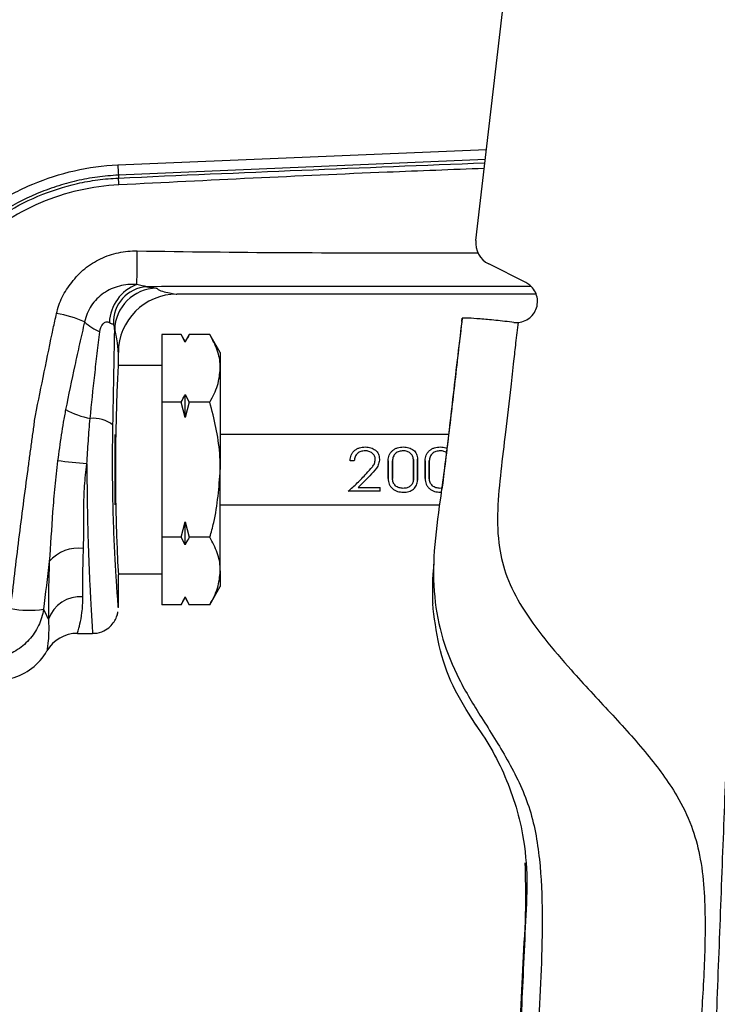
# Model space of a CAD drawing. Units: millimetres. Extents: x 92 to 278, y 57 to 362.
# Drawn here: x 169 to 199, y 286 to 328 of the extents above; entities that cross this region are included whole.
import ezdxf

# ---------------------------------------------------------------- set-up
doc = ezdxf.new("R2010")
doc.units = ezdxf.units.MM
doc.layers.get('0').update_dxf_attribs({"lineweight": 35})
doc.layers.add('太線', color=7, linetype='Continuous', lineweight=35)

msp = doc.modelspace()

# ---------------------------------------------------------------- linework, layer by layer
at = {"color": 7, "linetype": 'Continuous', "lineweight": 25}
for p, q in [((188.402, 318.713), (190.416, 335.981)), ((173.116, 321.503), (173.12, 321.379)), ((190.533, 316.907), (188.947, 317.703)), ((190.963, 316.414), (175.614, 316.414)), ((190.028, 315.206), (190.21, 315.204)), ((174.97, 314.686), (174.97, 311.797)), ((175.798, 314.686), (174.97, 314.686)), ((175.971, 314.386), (175.798, 314.686)), ((175.971, 314.356), (175.798, 314.686)), ((176.144, 314.686), (175.971, 314.386)), ((177.025, 314.686), (176.144, 314.686)), ((177.472, 313.912), (177.025, 314.686)), ((175.971, 314.356), (175.971, 314.386)), ((173.112, 313.361), (173.112, 313.912)), ((177.472, 313.912), (177.472, 313.241)), ((174.97, 313.361), (173.11, 313.361)), ((177.472, 313.241), (177.472, 308.908)), ((175.971, 312.127), (176.144, 311.797)), ((175.971, 311.137), (175.971, 312.127)), ((174.97, 311.797), (174.97, 306.019)), ((175.798, 311.797), (174.97, 311.797)), ((175.971, 311.137), (175.798, 311.797)), ((176.144, 311.797), (175.971, 311.137)), ((177.025, 311.797), (176.144, 311.797)), ((172.969, 307.407), (172.969, 310.409)), ((187.23, 310.409), (177.472, 310.409)), ((183.198, 309.289), (183.018, 309.289)), ((177.472, 304.575), (177.472, 308.908)), ((183.871, 308.648), (183.37, 308.149)), ((184.301, 307.98), (182.941, 307.98)), ((183.37, 308.149), (184.301, 308.149)), ((184.301, 307.98), (184.301, 308.149)), ((177.472, 307.407), (186.861, 307.407)), ((175.798, 306.019), (175.971, 306.679)), ((175.971, 306.679), (176.144, 306.019)), ((175.971, 305.689), (175.971, 306.679)), ((175.798, 306.019), (174.97, 306.019)), ((174.97, 306.019), (174.97, 303.13)), ((175.971, 305.689), (175.798, 306.019)), ((177.025, 306.019), (176.144, 306.019)), ((177.472, 304.575), (177.472, 303.904)), ((173.11, 304.455), (174.97, 304.455)), ((173.112, 303.004), (173.112, 304.405)), ((177.025, 303.13), (177.472, 303.904)), ((175.798, 303.13), (175.971, 303.43)), ((175.971, 303.46), (176.144, 303.13)), ((175.971, 303.43), (175.971, 303.46)), ((175.971, 303.43), (176.144, 303.13)), ((175.798, 303.13), (174.97, 303.13)), ((177.025, 303.13), (176.144, 303.13)), ((186.551, 303.183), (186.551, 303.183)), ((171.36, 301.903), (172.012, 301.903))]:
    msp.add_line(p, q, dxfattribs=at)
at = {"color": 8, "linetype": 'Continuous', "lineweight": 25}
msp.add_line((173.089, 321.947), (188.855, 322.601), dxfattribs=at)
at = {"color": 8, "linetype": 'Continuous', "lineweight": 25, "flags": 128}
msp.add_lwpolyline([(188.804, 322.166), (173.116, 321.503), (173.116, 321.503), (173.116, 321.503)], dxfattribs=at)
at = {"color": 7, "linetype": 'Continuous', "lineweight": 25, "flags": 128}
msp.add_lwpolyline([(187.796, 315.248), (187.799, 315.278), (187.812, 315.38)], dxfattribs=at)
at = {"color": 7, "linetype": 'Continuous', "lineweight": 25}
for centre, radius, start, end in [((184.597, 322.424), 11.518, 182.373, 184.5883), ((158.749, 320.462), 14.401, 2.4854, 3.6519), ((189.396, 318.597), 1.001, 173.348, 243.348), ((140.237, 318.07), 33.685, 357.8812, 0.3239), ((174.544, 315.125), 1.817, 110.7918, 177.528), ((174.431, 315.208), 1.528, 94.0237, 182.5994), ((174.766, 314.859), 1.808, 90.398, 179.4737), ((175.614, 313.912), 2.502, 90, 180), ((169.698, 310.728), 4.914, 66.3393, 80.959), ((173.171, 316.797), 2.171, 226.2565, 246.9621), ((253.096, 308.908), 80.111, 176.817, 183.22244), ((172.611, 314.686), 3.659, 241.3669, 258.9469), ((172.058, 309.785), 1.318, 51.3306, 96.4447), ((159.265, 191.939), 117.876, 83.91153, 84.52372), ((171.383, 303.951), 1.594, 81.348, 140.1303), ((171.491, 302.018), 1.456, 85.9163, 160.34), ((169.318, 307.573), 4.68, 260.0346, 277.2885), ((171.36, 300.402), 1.501, 90, 150.1048), ((167.89, 302.397), 2.502, 285, 330.1048)]:
    msp.add_arc(centre, radius, start, end, dxfattribs=at)
msp.add_ellipse((93.052, 333.181), major_axis=(0, 294.679), ratio=0.271685, start_param=4.636413, end_param=4.650228, dxfattribs=at)
for points, knots in [([(166.329, 319.09), (166.788, 319.519), (167.278, 319.903), (168.06, 320.41), (168.328, 320.568), (168.88, 320.861), (169.166, 320.997), (170.615, 321.61), (171.826, 321.885), (173.089, 321.947)], [0, 0, 0, 0, 0.25, 0.25, 0.375, 0.375, 0.5, 0.5, 1, 1, 1, 1]), ([(173.116, 321.503), (172.966, 321.495), (172.814, 321.484), (172.513, 321.456), (172.363, 321.439), (171.917, 321.378), (171.622, 321.324), (171.037, 321.19), (170.747, 321.11), (170.173, 320.924), (169.888, 320.817), (169.056, 320.464), (168.527, 320.184), (167.775, 319.697), (167.531, 319.523), (167.175, 319.245), (167.058, 319.15), (166.829, 318.954), (166.715, 318.852), (166.606, 318.751)], [0, 0, 0, 0, 0.0625, 0.0625, 0.125, 0.125, 0.25, 0.25, 0.375, 0.375, 0.5, 0.5, 0.75, 0.75, 0.875, 0.875, 0.9375, 0.9375, 1, 1, 1, 1]), ([(166.694, 318.656), (166.91, 318.859), (167.136, 319.054), (167.602, 319.422), (167.843, 319.596), (168.593, 320.085), (169.119, 320.365), (170.22, 320.831), (170.785, 321.014), (171.647, 321.209), (171.938, 321.261), (172.525, 321.339), (172.822, 321.366), (173.12, 321.379)], [0, 0, 0, 0, 0.125, 0.125, 0.25, 0.25, 0.5, 0.5, 0.75, 0.75, 0.875, 0.875, 1, 1, 1, 1]), ([(173.136, 321.087), (172.554, 321.057), (171.982, 320.979), (170.863, 320.721), (170.314, 320.542), (169.243, 320.086), (168.73, 319.814), (167.758, 319.179), (167.304, 318.82), (166.881, 318.425)], [0, 0, 0, 0, 0.25, 0.25, 0.5, 0.5, 0.75, 0.75, 1, 1, 1, 1]), ([(171.12, 316.914), (171.281, 317.13), (171.469, 317.328), (171.886, 317.669), (172.112, 317.812), (172.476, 317.985), (172.602, 318.036), (172.858, 318.122), (172.987, 318.157), (173.38, 318.24), (173.65, 318.266), (173.921, 318.26)], [0, 0, 0, 0, 0.25, 0.25, 0.5, 0.5, 0.625, 0.625, 0.75, 0.75, 1, 1, 1, 1]), ([(170.47, 315.581), (170.523, 315.825), (170.605, 316.058), (170.767, 316.394), (170.828, 316.504), (170.964, 316.716), (171.04, 316.818), (171.12, 316.914)], [0, 0, 0, 0, 0.5, 0.5, 0.75, 0.75, 1, 1, 1, 1]), ([(173.899, 316.824), (173.648, 316.844), (173.395, 316.82), (173.037, 316.727), (172.921, 316.685), (172.695, 316.582), (172.585, 316.52), (172.38, 316.378), (172.284, 316.298), (172.107, 316.121), (172.026, 316.023), (171.888, 315.815), (171.828, 315.703), (171.732, 315.472), (171.695, 315.353), (171.67, 315.229)], [0, 0, 0, 0, 0.25, 0.25, 0.375, 0.375, 0.5, 0.5, 0.625, 0.625, 0.75, 0.75, 0.875, 0.875, 1, 1, 1, 1]), ([(174.324, 316.732), (174.269, 316.741), (174.202, 316.756), (174.058, 316.788), (173.981, 316.806), (173.899, 316.824)], [0, 0, 0, 0, 0.5, 0.5, 1, 1, 1, 1]), ([(174.324, 316.732), (174.36, 316.72), (174.467, 316.709), (174.66, 316.688), (174.747, 316.678), (174.754, 316.667)], [0, 0, 0, 0, 0.5, 0.5, 1, 1, 1, 1]), ([(190.21, 315.204), (190.311, 315.222), (190.512, 315.26), (190.768, 315.438), (190.952, 315.684), (191.042, 315.977), (191.031, 316.284), (190.919, 316.57), (190.741, 316.784), (190.593, 316.871), (190.533, 316.907)], [0, 0, 0, 0, 0.130615, 0.261133, 0.391001, 0.520443, 0.649864, 0.77968, 0.910133, 1, 1, 1, 1]), ([(174.754, 316.667), (174.807, 316.583), (175.021, 316.521), (175.425, 316.436), (175.614, 316.414), (175.614, 316.414)], [0, 0, 0, 0, 0.5, 0.5, 1, 1, 1, 1]), ([(171.67, 315.229), (171.595, 314.917), (171.525, 314.606), (171.386, 313.983), (171.317, 313.671), (171.115, 312.732), (170.984, 312.104), (170.858, 311.474)], [0, 0, 0, 0, 0.25, 0.25, 0.5, 0.5, 1, 1, 1, 1]), ([(172.322, 314.8), (172.339, 314.929), (172.384, 315.053), (172.496, 315.184), (172.541, 315.217), (172.638, 315.24), (172.687, 315.229), (172.728, 315.204)], [0, 0, 0, 0, 0.5, 0.5, 0.75, 0.75, 1, 1, 1, 1]), ([(172.728, 315.204), (172.766, 315.18), (172.8, 315.161), (172.86, 315.138), (172.885, 315.134), (172.905, 315.138)], [0, 0, 0, 0, 0.5, 0.5, 1, 1, 1, 1]), ([(172.958, 314.875), (172.955, 314.869), (172.951, 314.936), (172.934, 315.072), (172.92, 315.142), (172.905, 315.138)], [0, 0, 0, 0, 0.5, 0.5, 1, 1, 1, 1]), ([(187.812, 315.38), (187.708, 314.487), (187.502, 312.719), (187.208, 310.13), (186.886, 307.698), (186.573, 305.449), (186.576, 303.468), (186.921, 301.682), (187.626, 299.941), (188.666, 298.246), (189.783, 296.5), (190.766, 294.501), (191.168, 292.222), (191.285, 289.097), (191.081, 285.171), (190.798, 281.146), (190.664, 277.751), (190.606, 274.94), (190.583, 272.047), (190.523, 269.155), (190.384, 266.377), (190.127, 263.851), (189.793, 261.6), (189.345, 259.612), (188.728, 257.743), (187.912, 256.111), (186.874, 254.727), (185.674, 253.631), (184.196, 252.722), (183.067, 252.36), (182.475, 252.17)], [0, 0, 0, 0, 0.039549, 0.078248, 0.11456, 0.14734, 0.178584, 0.208495, 0.237425, 0.265868, 0.297236, 0.329814, 0.363696, 0.398421, 0.467508, 0.536283, 0.575886, 0.616854, 0.659867, 0.703086, 0.744025, 0.782066, 0.814686, 0.843998, 0.871574, 0.901007, 0.923797, 0.947359, 0.972368, 1, 1, 1, 1]), ([(187.795, 315.248), (187.729, 314.688), (187.591, 313.523), (187.405, 311.942), (187.248, 310.566), (187.181, 309.982), (187.148, 309.695)], [0, 0, 0, 0, 0.248743, 0.51781, 0.763352, 1, 1, 1, 1]), ([(190.028, 315.206), (189.763, 315.235), (189.234, 315.294), (188.552, 315.357), (188.053, 315.392), (187.836, 315.395), (187.817, 315.384), (187.812, 315.38)], [0, 0, 0, 0, 0.224547, 0.449067, 0.674989, 0.901875, 1, 1, 1, 1]), ([(190.212, 315.203), (190.173, 314.911), (190.1, 314.361), (190, 313.439), (189.856, 312.167), (189.673, 310.598), (189.463, 308.848), (189.299, 307.205), (189.337, 305.678), (189.698, 304.26), (190.379, 302.947), (191.339, 301.631), (192.627, 300.144), (194.131, 298.532), (195.712, 296.8), (196.905, 295.19), (197.636, 293.721), (198.13, 291.911), (198.233, 289.561), (198.136, 286.705), (197.906, 283.864), (197.686, 281.028), (197.548, 278.171), (197.426, 274.904), (197.303, 271.226), (197.126, 267.209), (196.865, 263.382), (196.492, 259.881), (195.987, 257.091), (195.319, 254.942), (194.725, 253.612), (194.282, 252.9), (194.15, 252.688)], [0, 0, 0, 0, 0.01343, 0.025227, 0.042169, 0.071685, 0.097082, 0.122301, 0.146786, 0.166147, 0.188314, 0.213622, 0.240128, 0.277843, 0.314112, 0.347275, 0.36938, 0.389304, 0.433573, 0.477184, 0.520131, 0.563286, 0.606584, 0.650235, 0.712028, 0.773952, 0.833125, 0.886502, 0.934051, 0.961814, 0.988688, 1, 1, 1, 1]), ([(169.564, 311.225), (169.694, 311.841), (169.82, 312.463), (170.072, 313.706), (170.198, 314.328), (170.325, 314.95)], [0, 0, 0, 0, 0.5, 0.5, 1, 1, 1, 1]), ([(171.91, 311.095), (171.97, 311.716), (172.035, 312.336), (172.137, 313.263), (172.171, 313.572), (172.242, 314.188), (172.279, 314.495), (172.322, 314.8)], [0, 0, 0, 0, 0.5, 0.5, 0.75, 0.75, 1, 1, 1, 1]), ([(173.112, 313.912), (173.112, 313.912), (173.099, 314.11), (173.047, 314.549), (173.009, 314.788), (172.958, 314.875)], [0, 0, 0, 0, 0.5, 0.5, 1, 1, 1, 1]), ([(176.144, 314.686), (176.094, 314.595), (176.033, 314.485), (175.98, 314.374), (175.971, 314.356)], [0, 0, 0, 0, 0.829742, 1, 1, 1, 1]), ([(177.472, 313.241), (177.472, 313.276), (177.468, 313.535), (177.37, 314.024), (177.141, 314.464), (177.025, 314.686)], [0, 0, 0, 0, 0.070063, 0.53077, 1, 1, 1, 1]), ([(199.768, 314.236), (199.758, 313.969), (199.708, 312.634), (199.603, 309.873), (199.454, 305.954), (199.292, 301.676), (199.126, 297.296), (198.957, 292.842), (198.783, 288.26), (198.608, 283.662), (198.255, 274.364), (197.961, 266.612), (197.725, 260.398)], [0, 0, 0, 0, 0.0148351, 0.0741757, 0.1534676, 0.2327415, 0.3118318, 0.3975665, 0.4833744, 0.569019, 0.6545304, 1, 1, 1, 1]), ([(177.025, 311.797), (177.15, 312.031), (177.402, 312.505), (177.449, 312.994), (177.472, 313.241)], [0, 0, 0, 0, 0.495458, 1, 1, 1, 1]), ([(187.544, 313.125), (187.543, 313.115), (187.541, 313.096), (187.523, 312.942), (187.488, 312.65), (187.42, 312.065), (187.362, 311.563), (187.325, 311.242)], [0, 0, 0, 0, 0.106312, 0.212131, 0.361039, 0.589954, 1, 1, 1, 1]), ([(175.798, 311.797), (175.849, 311.888), (175.91, 311.997), (175.962, 312.108), (175.971, 312.127)], [0, 0, 0, 0, 0.829741, 1, 1, 1, 1]), ([(177.472, 308.908), (177.467, 309.141), (177.445, 310.119), (177.207, 311.071), (177.025, 311.797)], [0, 0, 0, 0, 0.2385511, 1, 1, 1, 1]), ([(170.858, 311.474), (170.822, 311.296), (170.789, 311.116), (170.727, 310.756), (170.699, 310.574), (170.615, 310.025), (170.562, 309.654), (170.514, 309.277)], [0, 0, 0, 0, 0.25, 0.25, 0.5, 0.5, 1, 1, 1, 1]), ([(169.252, 308.908), (169.276, 309.104), (169.301, 309.301), (169.354, 309.691), (169.382, 309.885), (169.435, 310.272), (169.462, 310.464), (169.513, 310.846), (169.536, 311.037), (169.564, 311.225)], [0, 0, 0, 0, 0.25, 0.25, 0.5, 0.5, 0.75, 0.75, 1, 1, 1, 1]), ([(171.767, 309.15), (171.785, 309.481), (171.807, 309.808), (171.852, 310.456), (171.874, 310.778), (171.91, 311.095)], [0, 0, 0, 0, 0.5, 0.5, 1, 1, 1, 1]), ([(187.325, 311.242), (187.287, 310.91), (187.168, 309.852), (187.036, 308.796), (186.946, 308.07)], [0, 0, 0, 0, 0.31335, 1, 1, 1, 1]), ([(173.112, 303.004), (173.112, 303.004), (173.111, 303.017), (173.107, 303.071), (173.104, 303.112), (173.091, 303.272), (173.079, 303.428), (173.057, 303.741), (173.049, 303.858), (173.032, 304.112), (173.023, 304.25), (173.004, 304.547), (172.995, 304.706), (172.976, 305.047), (172.967, 305.227), (172.939, 305.788), (172.922, 306.192), (172.9, 306.845), (172.894, 307.068), (172.883, 307.52), (172.878, 307.749), (172.867, 308.446), (172.864, 308.93), (172.866, 309.88), (172.872, 310.35), (172.881, 310.814)], [0, 0, 0, 0, 0.0625, 0.0625, 0.125, 0.125, 0.25, 0.25, 0.3125, 0.3125, 0.375, 0.375, 0.4375, 0.4375, 0.5, 0.5, 0.625, 0.625, 0.6875, 0.6875, 0.75, 0.75, 0.875, 0.875, 1, 1, 1, 1]), ([(183.018, 309.289), (183.027, 309.372), (183.041, 309.496), (183.121, 309.634), (183.202, 309.723), (183.301, 309.793), (183.454, 309.861), (183.584, 309.87), (183.671, 309.876)], [0, 0, 0, 0, 0.249532, 0.374787, 0.500044, 0.627091, 0.750613, 1, 1, 1, 1]), ([(183.662, 309.711), (183.601, 309.706), (183.509, 309.699), (183.401, 309.65), (183.331, 309.6), (183.274, 309.535), (183.219, 309.434), (183.206, 309.347), (183.198, 309.289)], [0, 0, 0, 0, 0.249402, 0.372831, 0.499736, 0.62232, 0.750158, 1, 1, 1, 1]), ([(184.096, 309.343), (184.094, 309.369), (184.091, 309.421), (184.065, 309.494), (184.022, 309.559), (183.947, 309.631), (183.828, 309.698), (183.717, 309.707), (183.662, 309.711)], [0, 0, 0, 0, 0.125236, 0.250418, 0.372873, 0.501014, 0.750352, 1, 1, 1, 1]), ([(183.671, 309.876), (183.75, 309.871), (183.87, 309.864), (184.011, 309.806), (184.132, 309.724), (184.251, 309.581), (184.267, 309.432), (184.276, 309.358)], [0, 0, 0, 0, 0.250003, 0.375408, 0.500789, 0.750498, 1, 1, 1, 1]), ([(184.648, 309.289), (184.657, 309.372), (184.671, 309.496), (184.751, 309.634), (184.832, 309.723), (184.931, 309.793), (185.083, 309.861), (185.213, 309.87), (185.301, 309.876)], [0, 0, 0, 0, 0.249532, 0.374787, 0.500044, 0.627091, 0.750613, 1, 1, 1, 1]), ([(185.291, 309.711), (185.23, 309.706), (185.139, 309.699), (185.031, 309.65), (184.961, 309.6), (184.903, 309.535), (184.849, 309.434), (184.836, 309.347), (184.827, 309.289)], [0, 0, 0, 0, 0.249402, 0.372831, 0.499736, 0.62232, 0.750158, 1, 1, 1, 1]), ([(185.725, 309.343), (185.724, 309.369), (185.721, 309.421), (185.694, 309.494), (185.651, 309.559), (185.577, 309.631), (185.457, 309.698), (185.347, 309.707), (185.291, 309.711)], [0, 0, 0, 0, 0.125236, 0.250418, 0.372873, 0.501014, 0.750352, 1, 1, 1, 1]), ([(185.301, 309.876), (185.38, 309.871), (185.499, 309.864), (185.641, 309.806), (185.762, 309.724), (185.88, 309.581), (185.897, 309.432), (185.905, 309.358)], [0, 0, 0, 0, 0.250003, 0.375408, 0.500789, 0.750498, 1, 1, 1, 1]), ([(186.228, 309.289), (186.237, 309.372), (186.251, 309.496), (186.331, 309.634), (186.412, 309.723), (186.511, 309.793), (186.664, 309.861), (186.794, 309.87), (186.881, 309.876)], [0, 0, 0, 0, 0.249532, 0.374787, 0.500044, 0.627091, 0.750613, 1, 1, 1, 1]), ([(186.872, 309.711), (186.811, 309.706), (186.719, 309.699), (186.611, 309.65), (186.541, 309.6), (186.484, 309.535), (186.429, 309.434), (186.416, 309.347), (186.408, 309.289)], [0, 0, 0, 0, 0.249402, 0.372831, 0.499736, 0.62232, 0.750158, 1, 1, 1, 1]), ([(187.139, 309.637), (187.107, 309.659), (187.022, 309.7), (186.927, 309.707), (186.872, 309.711)], [0.5683174, 0.5683174, 0.5683174, 0.5683174, 0.7503524, 1, 1, 1, 1]), ([(186.881, 309.876), (186.96, 309.871), (187.058, 309.866), (187.147, 309.835), (187.163, 309.829)], [0, 0, 0, 0, 0.2500032, 0.3076159, 0.3076159, 0.3076159, 0.3076159]), ([(170.514, 309.277), (170.468, 308.913), (170.427, 308.55), (170.357, 307.823), (170.328, 307.46), (170.251, 306.379), (170.215, 305.669), (170.159, 304.973)], [0, 0, 0, 0, 0.25, 0.25, 0.5, 0.5, 1, 1, 1, 1]), ([(171.623, 305.527), (171.644, 306.079), (171.627, 306.66), (171.639, 307.575), (171.649, 307.89), (171.692, 308.518), (171.727, 308.833), (171.767, 309.15)], [0, 0, 0, 0, 0.5, 0.5, 0.75, 0.75, 1, 1, 1, 1]), ([(183.717, 308.736), (183.807, 308.829), (183.934, 308.962), (184.075, 309.169), (184.089, 309.283), (184.096, 309.343)], [0, 0, 0, 0, 0.525576, 0.751722, 1, 1, 1, 1]), ([(184.276, 309.358), (184.269, 309.29), (184.257, 309.153), (184.11, 308.905), (183.967, 308.751), (183.871, 308.648)], [0, 0, 0, 0, 0.24953, 0.499346, 1, 1, 1, 1]), ([(168.508, 302.964), (168.622, 303.953), (168.739, 304.943), (168.986, 306.924), (169.115, 307.918), (169.252, 308.908)], [0, 0, 0, 0, 0.5, 0.5, 1, 1, 1, 1]), ([(177.025, 306.019), (177.083, 306.226), (177.346, 307.166), (177.417, 308.145), (177.472, 308.908)], [0, 0, 0, 0, 0.219523, 1, 1, 1, 1]), ([(182.941, 307.98), (183.071, 308.095), (183.329, 308.325), (183.588, 308.599), (183.717, 308.736)], [0, 0, 0, 0, 0.5, 1, 1, 1, 1]), ([(184.648, 308.527), (184.657, 308.444), (184.671, 308.32), (184.751, 308.182), (184.832, 308.093), (184.931, 308.023), (185.083, 307.955), (185.213, 307.946), (185.301, 307.94)], [0, 0, 0, 0, 0.249532, 0.374787, 0.500044, 0.627091, 0.750613, 1, 1, 1, 1]), ([(185.291, 308.105), (185.23, 308.11), (185.139, 308.117), (185.031, 308.166), (184.961, 308.216), (184.903, 308.281), (184.849, 308.382), (184.836, 308.469), (184.827, 308.527)], [0, 0, 0, 0, 0.249402, 0.372831, 0.499736, 0.62232, 0.750158, 1, 1, 1, 1]), ([(185.725, 308.473), (185.724, 308.447), (185.721, 308.395), (185.694, 308.322), (185.651, 308.257), (185.577, 308.185), (185.457, 308.118), (185.347, 308.109), (185.291, 308.105)], [0, 0, 0, 0, 0.125236, 0.250418, 0.372873, 0.501014, 0.750352, 1, 1, 1, 1]), ([(185.301, 307.94), (185.38, 307.945), (185.499, 307.952), (185.641, 308.01), (185.762, 308.092), (185.88, 308.235), (185.897, 308.384), (185.905, 308.458)], [0, 0, 0, 0, 0.250003, 0.375408, 0.500789, 0.750498, 1, 1, 1, 1]), ([(186.228, 308.527), (186.237, 308.444), (186.251, 308.32), (186.331, 308.182), (186.412, 308.093), (186.511, 308.023), (186.664, 307.955), (186.794, 307.946), (186.881, 307.94)], [0, 0, 0, 0, 0.249532, 0.374787, 0.500044, 0.627091, 0.750613, 1, 1, 1, 1]), ([(186.872, 308.105), (186.811, 308.11), (186.719, 308.117), (186.611, 308.166), (186.541, 308.216), (186.484, 308.281), (186.429, 308.382), (186.416, 308.469), (186.408, 308.527)], [0, 0, 0, 0, 0.249402, 0.372831, 0.499736, 0.62232, 0.750158, 1, 1, 1, 1]), ([(176.144, 306.019), (176.094, 305.928), (176.033, 305.818), (175.98, 305.708), (175.971, 305.689)], [0, 0, 0, 0, 0.8297421, 1, 1, 1, 1]), ([(177.472, 304.575), (177.472, 304.609), (177.468, 304.868), (177.37, 305.357), (177.141, 305.797), (177.025, 306.019)], [0, 0, 0, 0, 0.070063, 0.53077, 1, 1, 1, 1]), ([(171.594, 303.47), (171.592, 303.756), (171.592, 304.071), (171.599, 304.757), (171.607, 305.129), (171.623, 305.527)], [0, 0, 0, 0, 0.5, 0.5, 1, 1, 1, 1]), ([(170.159, 304.973), (170.142, 304.498), (170.132, 304.053), (170.12, 303.231), (170.119, 302.852), (170.12, 302.508)], [0, 0, 0, 0, 0.5, 0.5, 1, 1, 1, 1]), ([(177.025, 303.13), (177.15, 303.365), (177.402, 303.838), (177.449, 304.328), (177.472, 304.575)], [0, 0, 0, 0, 0.495458, 1, 1, 1, 1]), ([(186.595, 304.911), (186.59, 304.813), (186.582, 304.67), (186.568, 304.516), (186.563, 304.469)], [0, 0, 0, 0, 0.688766, 1, 1, 1, 1]), ([(186.564, 304.468), (186.562, 304.444), (186.545, 304.222), (186.539, 303.848), (186.542, 303.434), (186.551, 303.214), (186.551, 303.192), (186.551, 303.183)], [0, 0, 0, 0, 0.031832, 0.295388, 0.559842, 0.825471, 1, 1, 1, 1]), ([(171.36, 301.903), (171.36, 301.903), (171.372, 301.937), (171.412, 302.072), (171.44, 302.172), (171.501, 302.44), (171.532, 302.605), (171.58, 302.992), (171.597, 303.216), (171.594, 303.47)], [0, 0, 0, 0, 0.25, 0.25, 0.5, 0.5, 0.75, 0.75, 1, 1, 1, 1]), ([(175.798, 303.13), (175.849, 303.221), (175.91, 303.331), (175.962, 303.441), (175.971, 303.46)], [0, 0, 0, 0, 0.829741, 1, 1, 1, 1]), ([(169.912, 302.931), (169.874, 302.687), (169.803, 302.455), (169.645, 302.122), (169.584, 302.014), (169.449, 301.812), (169.374, 301.716), (169.21, 301.534), (169.12, 301.449), (168.931, 301.293), (168.831, 301.222), (168.517, 301.034), (168.286, 300.939), (168.046, 300.879)], [0, 0, 0, 0, 0.25, 0.25, 0.375, 0.375, 0.5, 0.5, 0.625, 0.625, 0.75, 0.75, 1, 1, 1, 1]), ([(188.429, 297.926), (188.402, 297.971), (188.055, 298.538), (187.365, 299.614), (186.765, 301.367), (186.622, 302.578), (186.551, 303.183)], [0, 0, 0, 0, 0.027464, 0.353273, 0.676738, 1, 1, 1, 1]), ([(170.12, 302.508), (170.135, 302.281), (170.137, 302.084), (170.127, 301.745), (170.116, 301.604), (170.081, 301.262), (170.059, 301.15), (170.059, 301.15)], [0, 0, 0, 0, 0.25, 0.25, 0.5, 0.5, 1, 1, 1, 1]), ([(172.013, 301.915), (172.041, 301.912), (172.206, 301.89), (172.477, 301.99), (172.756, 302.174), (172.934, 302.386), (173.037, 302.59), (173.084, 302.733), (173.093, 302.806), (173.095, 302.817)], [0, 0, 0, 0, 0.0552231, 0.3236283, 0.5336827, 0.7088137, 0.8565285, 0.9773238, 1, 1, 1, 1]), ([(188.221, 298.241), (188.473, 297.877), (188.98, 297.144), (189.812, 295.523), (190.428, 293.574), (190.627, 291.328), (190.502, 289.321), (190.393, 286.653), (190.23, 283.53), (190.069, 280.152), (189.973, 278.09), (189.929, 277.149)], [0, 0, 0, 0, 0.061577, 0.124153, 0.252708, 0.342232, 0.435291, 0.531091, 0.712474, 0.868685, 1, 1, 1, 1]), ([(182.285, 252.443), (182.892, 252.794), (184.096, 253.491), (185.701, 254.818), (187.05, 256.377), (188.22, 258.333), (189.101, 260.721), (189.314, 263.498), (189.599, 270.948), (189.981, 278.271), (190.311, 285.443), (190.405, 287.804), (190.564, 290.019), (190.525, 291.449), (190.507, 292.092)], [0, 0, 0, 0, 0.049543, 0.098334, 0.146596, 0.194691, 0.259054, 0.324524, 0.390645, 0.787285, 0.84302, 0.89876, 0.954512, 1, 1, 1, 1])]:
    msp.add_open_spline(points, degree=3, knots=knots, dxfattribs=at)
at = {"color": 8, "linetype": 'Continuous', "lineweight": 25}
for points, knots in [([(173.12, 321.379), (173.12, 321.379), (178.342, 321.617), (183.565, 321.824), (188.789, 322.031)], [0, 0, 0, 0, 0.000004, 1, 1, 1, 1]), ([(188.76, 321.787), (187.376, 321.735), (182.166, 321.54), (176.959, 321.278), (173.136, 321.087)], [0, 0, 0, 0, 0.265657, 1, 1, 1, 1]), ([(173.921, 318.26), (176.02, 318.232), (180.219, 318.177), (185.082, 318.185), (187.846, 318.176), (188.51, 318.174)], [0, 0, 0, 0, 0.431658, 0.86339, 1, 1, 1, 1]), ([(190.748, 316.745), (188.64, 316.744), (183.165, 316.742), (177.691, 316.736), (174.324, 316.732)], [0, 0, 0, 0, 0.385066, 1, 1, 1, 1]), ([(171.767, 309.15), (171.768, 308.988), (171.769, 308.416), (171.78, 307.443), (171.805, 306.275), (171.84, 305.191), (171.88, 304.217), (171.922, 303.387), (171.96, 302.716), (171.989, 302.238), (172.008, 301.952), (172.011, 301.918), (172.012, 301.903)], [0, 0, 0, 0, 0.04273, 0.150352, 0.257974, 0.365651, 0.473328, 0.581301, 0.689275, 0.797317, 0.905359, 1, 1, 1, 1])]:
    msp.add_open_spline(points, degree=3, knots=knots, dxfattribs=at)
at = {"color": 7, "linetype": 'Continuous', "lineweight": 25}
for points in [[(170.325, 314.95), (170.375, 315.158), (170.424, 315.369), (170.47, 315.581)], [(186.951, 308.113), (186.925, 308.109), (186.898, 308.107), (186.872, 308.105)], [(186.881, 307.94), (186.893, 307.941), (186.905, 307.941), (186.917, 307.942)], [(170.159, 304.973), (170.075, 304.292), (169.993, 303.611), (169.912, 302.931)], [(169.912, 302.931), (169.992, 302.769), (170.061, 302.627), (170.12, 302.508)]]:
    msp.add_open_spline(points, degree=3, dxfattribs=at)
at = {"layer": '太線'}
for p, q in [((184.648, 309.289), (184.648, 308.527)), ((184.827, 309.289), (184.827, 308.527)), ((185.725, 309.343), (185.725, 308.473)), ((185.905, 309.358), (185.905, 308.458)), ((186.228, 309.289), (186.228, 308.527)), ((186.408, 309.289), (186.408, 308.527))]:
    msp.add_line(p, q, dxfattribs=at)

doc.saveas('drawing.dxf')
